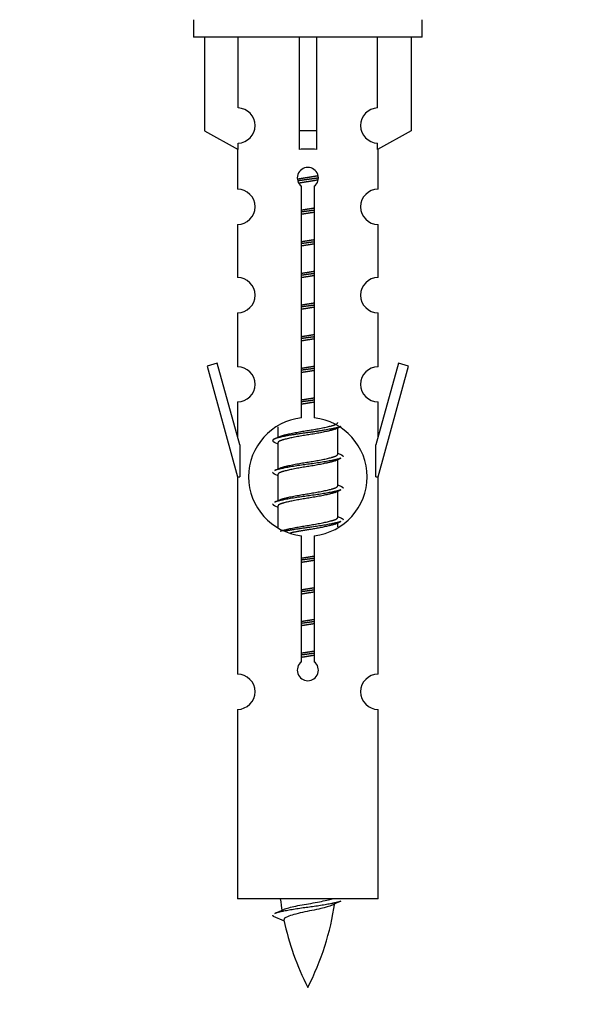
# Model space of a CAD drawing. Units: millimetres. Extents: x 0 to 1526, y 0 to 3400.
# Drawn here: x 512 to 545, y 3054 to 3110 of the extents above; entities that cross this region are included whole.
import ezdxf
from ezdxf import colors
from ezdxf.entities.mleader import LeaderData, LeaderLine
from ezdxf.math import Vec2, Vec3

# ---------------------------------------------------------------- set-up
doc = ezdxf.new("R2010")
doc.units = ezdxf.units.MM
doc.layers.add('DV2_Défaut', color=7, linetype='Continuous')
doc.layers.add('Défaut', color=7, linetype='Continuous')

# ---------------------------------------------------------------- blocks, each defined once
blk = doc.blocks.new('_DOT')
at = {"color": 0}
blk.add_line((0, 0), (-1, 0), dxfattribs=at)
at = {"color": 0, "const_width": 0.333}
blk.add_lwpolyline([(-0.1665, 0, 1), (0.1665, 0, 1)], format="xyb", close=True, dxfattribs=at)
blk = doc.blocks.new('SE1')
at = {"layer": 'DV2_Défaut', "color": 7, "linetype": 'Continuous'}
for p, q in [((522.346, 3110.206), (522.346, 3109.206)), ((535.346, 3109.206), (535.346, 3110.206)), ((535.346, 3109.206), (522.346, 3109.206)), ((522.965, 3109.206), (522.965, 3103.879)), ((524.877, 3105.183), (524.877, 3109.206)), ((528.346, 3109.206), (528.346, 3103.879)), ((529.346, 3109.206), (529.346, 3103.879)), ((532.815, 3105.183), (532.815, 3109.206)), ((534.727, 3109.206), (534.727, 3103.879)), ((522.965, 3103.879), (524.877, 3102.827)), ((529.346, 3103.879), (528.346, 3103.879)), ((528.346, 3103.879), (528.346, 3102.827)), ((529.346, 3103.879), (529.346, 3102.827)), ((534.727, 3103.879), (532.815, 3102.827)), ((524.846, 3102.844), (524.846, 3100.563)), ((524.877, 3102.827), (524.877, 3103.184)), ((532.815, 3102.827), (532.815, 3103.184)), ((532.846, 3100.563), (532.846, 3102.844)), ((528.481, 3087.555), (528.481, 3100.73)), ((529.211, 3100.73), (529.211, 3087.555)), ((524.846, 3098.564), (524.846, 3095.535)), ((532.846, 3095.535), (532.846, 3098.564)), ((524.846, 3093.536), (524.846, 3090.462)), ((532.846, 3090.462), (532.846, 3093.536)), ((523.695, 3090.663), (523.12, 3090.496)), ((523.12, 3090.496), (524.846, 3084.206)), ((524.973, 3086.031), (523.695, 3090.663)), ((533.997, 3090.663), (532.719, 3086.031)), ((532.846, 3084.206), (534.572, 3090.496)), ((534.572, 3090.496), (533.997, 3090.663)), ((524.846, 3088.463), (524.846, 3086.492)), ((532.846, 3086.492), (532.846, 3088.463)), ((527.146, 3087.056), (527.146, 3086.449)), ((530.405, 3086.919), (530.724, 3087.062)), ((530.546, 3085.492), (530.546, 3086.983)), ((524.973, 3086.031), (524.973, 3084.206)), ((526.968, 3086.162), (527.146, 3086.083)), ((527.146, 3086.139), (527.146, 3084.649)), ((532.719, 3084.206), (532.719, 3086.031)), ((530.405, 3085.119), (530.724, 3085.262)), ((530.546, 3083.692), (530.546, 3085.183)), ((524.846, 3084.206), (524.973, 3084.206)), ((524.846, 3084.206), (524.846, 3072.977)), ((526.968, 3084.362), (527.146, 3084.283)), ((527.146, 3084.339), (527.146, 3082.849)), ((532.719, 3084.206), (532.846, 3084.206)), ((532.846, 3072.977), (532.846, 3084.206)), ((530.405, 3083.319), (530.724, 3083.462)), ((530.546, 3081.892), (530.546, 3083.383)), ((526.968, 3082.562), (527.146, 3082.483)), ((527.146, 3082.539), (527.146, 3081.334)), ((530.405, 3081.519), (530.724, 3081.662)), ((530.546, 3081.356), (530.546, 3081.583)), ((528.481, 3073.682), (528.481, 3080.856)), ((529.211, 3080.856), (529.211, 3073.682)), ((524.846, 3070.978), (524.846, 3060.206)), ((532.846, 3060.206), (532.846, 3070.978)), ((532.846, 3060.206), (524.846, 3060.206)), ((526.877, 3059.216), (527.494, 3058.951))]:
    blk.add_line(p, q, dxfattribs=at)
for centre, radius, start, end in [((524.846, 3104.184), 1, 271.7978, 88.2022), ((532.846, 3104.184), 1, 91.7978, 268.2022), ((528.846, 3101.206), 0.6, 307.5089, 232.4911), ((524.846, 3099.563), 1, 270.0001, 90.0001), ((532.846, 3099.563), 1, 89.9999, 269.9999), ((524.846, 3094.535), 1, 270.0001, 90.0001), ((532.846, 3094.535), 1, 89.9999, 269.9999), ((524.846, 3089.462), 1, 270.0001, 90.0001), ((532.846, 3089.462), 1, 89.9999, 269.9999), ((528.846, 3084.206), 3.369, 96.2248, 263.7752), ((528.846, 3084.206), 3.369, 276.2248, 83.7752), ((509.256, 3126.219), 43.609, 293.9637, 294.4188), ((548.328, 3125.166), 43.426, 245.8276, 246.0846), ((509.256, 3124.419), 43.609, 293.9637, 294.4188), ((548.328, 3123.366), 43.426, 245.8276, 246.0846), ((509.256, 3122.619), 43.609, 293.9637, 294.4188), ((548.328, 3121.566), 43.426, 245.8276, 246.0846), ((528.846, 3073.206), 0.6, 127.5089, 52.4911), ((524.846, 3071.977), 1, 270.0001, 90.0001), ((532.846, 3071.977), 1, 89.9999, 269.9999), ((542.601, 3062.212), 15.455, 187.4607, 190.1491), ((511.021, 3095.317), 39.327, 293.9221, 294.8395), ((515.091, 3062.212), 15.455, 332.8736, 351.6402), ((542.598, 3033.166), 29.401, 113.8205, 114.941), ((542.601, 3062.212), 15.455, 192.017, 207.1264)]:
    blk.add_arc(centre, radius, start, end, dxfattribs=at)
blk.add_ellipse((528.846, 3100.643), major_axis=(4, 0), ratio=0.550336, start_param=1.445468, end_param=1.696124, dxfattribs=at)
for points, weights, knots in [([(528.254, 3101.142), (528.54, 3101.196), (528.846, 3101.242), (529.145, 3101.288), (529.427, 3101.34)], [0.939613556073, 0.954040621114, 1, 0.954945646648, 0.940193974749], [0, 0, 0, 0.504972, 0.504972, 1, 1, 1]), ([(529.451, 3101.201), (529.156, 3101.156), (528.846, 3101.116), (528.551, 3101.077), (528.268, 3101.034)], [0.943994856981, 0.960135845087, 1, 0.961928908056, 0.945494873924], [0, 0, 0, 0.511504, 0.511504, 1, 1, 1]), ([(529.431, 3101.088), (529.148, 3101.035), (528.846, 3100.989), (528.58, 3100.949), (528.327, 3100.903)], [0.939984768291, 0.954623807608, 1, 0.959750653178, 0.943685143671], [0, 0, 0, 0.529938, 0.529938, 1, 1, 1]), ([(529.219, 3099.367), (529.034, 3099.34), (528.846, 3099.316), (528.658, 3099.291), (528.473, 3099.265)], [0.959880202632, 0.975436531063, 1, 0.975436531063, 0.959880202632], [0, 0, 0, 0.5, 0.5, 1, 1, 1]), ([(528.474, 3099.382), (528.658, 3099.413), (528.846, 3099.442), (529.035, 3099.471), (529.219, 3099.503)], [0.954711593229, 0.971138154054, 1, 0.971138154054, 0.954711593229], [0, 0, 0, 0.5, 0.5, 1, 1, 1]), ([(529.219, 3099.25), (529.035, 3099.218), (528.846, 3099.189), (528.658, 3099.16), (528.474, 3099.129)], [0.954711593229, 0.971138154054, 1, 0.971138154054, 0.954711593229], [0, 0, 0, 0.5, 0.5, 1, 1, 1]), ([(528.474, 3097.582), (528.658, 3097.613), (528.846, 3097.642), (529.035, 3097.671), (529.219, 3097.703)], [0.954711593229, 0.971138154054, 1, 0.971138154054, 0.954711593229], [0, 0, 0, 0.5, 0.5, 1, 1, 1]), ([(529.219, 3097.567), (529.034, 3097.54), (528.846, 3097.516), (528.658, 3097.491), (528.473, 3097.465)], [0.959880202632, 0.975436531063, 1, 0.975436531063, 0.959880202632], [0, 0, 0, 0.5, 0.5, 1, 1, 1]), ([(529.219, 3097.45), (529.035, 3097.418), (528.846, 3097.389), (528.658, 3097.36), (528.474, 3097.329)], [0.954711593229, 0.971138154054, 1, 0.971138154054, 0.954711593229], [0, 0, 0, 0.5, 0.5, 1, 1, 1]), ([(529.219, 3095.767), (529.034, 3095.74), (528.846, 3095.716), (528.658, 3095.691), (528.473, 3095.665)], [0.959880202632, 0.975436531063, 1, 0.975436531063, 0.959880202632], [0, 0, 0, 0.5, 0.5, 1, 1, 1]), ([(528.474, 3095.782), (528.658, 3095.813), (528.846, 3095.842), (529.035, 3095.871), (529.219, 3095.903)], [0.954711593229, 0.971138154054, 1, 0.971138154054, 0.954711593229], [0, 0, 0, 0.5, 0.5, 1, 1, 1]), ([(529.219, 3095.65), (529.035, 3095.618), (528.846, 3095.589), (528.658, 3095.56), (528.474, 3095.529)], [0.954711593229, 0.971138154054, 1, 0.971138154054, 0.954711593229], [0, 0, 0, 0.5, 0.5, 1, 1, 1]), ([(529.219, 3093.967), (529.034, 3093.94), (528.846, 3093.916), (528.658, 3093.891), (528.473, 3093.865)], [0.959880202632, 0.975436531063, 1, 0.975436531063, 0.959880202632], [0, 0, 0, 0.5, 0.5, 1, 1, 1]), ([(528.474, 3093.982), (528.658, 3094.013), (528.846, 3094.042), (529.035, 3094.071), (529.219, 3094.103)], [0.954711593229, 0.971138154054, 1, 0.971138154054, 0.954711593229], [0, 0, 0, 0.5, 0.5, 1, 1, 1]), ([(529.219, 3093.85), (529.035, 3093.818), (528.846, 3093.789), (528.658, 3093.76), (528.474, 3093.729)], [0.954711593229, 0.971138154054, 1, 0.971138154054, 0.954711593229], [0, 0, 0, 0.5, 0.5, 1, 1, 1]), ([(529.219, 3092.167), (529.034, 3092.14), (528.846, 3092.116), (528.658, 3092.091), (528.473, 3092.065)], [0.959880202632, 0.975436531063, 1, 0.975436531063, 0.959880202632], [0, 0, 0, 0.5, 0.5, 1, 1, 1]), ([(528.474, 3092.182), (528.658, 3092.213), (528.846, 3092.242), (529.035, 3092.271), (529.219, 3092.303)], [0.954711593229, 0.971138154054, 1, 0.971138154054, 0.954711593229], [0, 0, 0, 0.5, 0.5, 1, 1, 1]), ([(529.219, 3092.05), (529.035, 3092.018), (528.846, 3091.989), (528.658, 3091.96), (528.474, 3091.929)], [0.954711593229, 0.971138154054, 1, 0.971138154054, 0.954711593229], [0, 0, 0, 0.5, 0.5, 1, 1, 1]), ([(529.219, 3090.367), (529.034, 3090.34), (528.846, 3090.316), (528.658, 3090.291), (528.473, 3090.265)], [0.959880202632, 0.975436531063, 1, 0.975436531063, 0.959880202632], [0, 0, 0, 0.5, 0.5, 1, 1, 1]), ([(528.474, 3090.382), (528.658, 3090.413), (528.846, 3090.442), (529.035, 3090.471), (529.219, 3090.503)], [0.954711593229, 0.971138154054, 1, 0.971138154054, 0.954711593229], [0, 0, 0, 0.5, 0.5, 1, 1, 1]), ([(529.219, 3090.25), (529.035, 3090.218), (528.846, 3090.189), (528.658, 3090.16), (528.474, 3090.129)], [0.954711593229, 0.971138154054, 1, 0.971138154054, 0.954711593229], [0, 0, 0, 0.5, 0.5, 1, 1, 1]), ([(528.474, 3088.582), (528.658, 3088.613), (528.846, 3088.642), (529.035, 3088.671), (529.219, 3088.703)], [0.954711593229, 0.971138154054, 1, 0.971138154054, 0.954711593229], [0, 0, 0, 0.5, 0.5, 1, 1, 1]), ([(529.219, 3088.567), (529.034, 3088.54), (528.846, 3088.516), (528.658, 3088.491), (528.473, 3088.465)], [0.959880202632, 0.975436531063, 1, 0.975436531063, 0.959880202632], [0, 0, 0, 0.5, 0.5, 1, 1, 1]), ([(529.219, 3088.45), (529.035, 3088.418), (528.846, 3088.389), (528.658, 3088.36), (528.474, 3088.329)], [0.954711593229, 0.971138154054, 1, 0.971138154054, 0.954711593229], [0, 0, 0, 0.5, 0.5, 1, 1, 1]), ([(530.722, 3087.062), (530.663, 3087.038), (530.578, 3087.016), (530.001, 3086.866), (528.846, 3086.716), (527.691, 3086.566), (527.114, 3086.416), (526.645, 3086.294), (526.97, 3086.162)], [0.962852408417, 0.97772155243, 1, 0.866025403784, 1, 0.866025403784, 1, 0.888253018409, 0.962920301125], [0, 0, 0, 0.055423, 0.055423, 0.388714, 0.388714, 0.722005, 0.722005, 1, 1, 1]), ([(527.283, 3086.51), (527.323, 3086.527), (527.374, 3086.542), (527.865, 3086.692), (528.846, 3086.842), (529.828, 3086.992), (530.318, 3087.142), (530.546, 3087.212), (530.546, 3087.292)], [0.972032873102, 0.984138584193, 1, 0.866025403784, 1, 0.866025403784, 1, 0.933012701892, 0.933012701892], [0, 0, 0, 0.045215, 0.045215, 0.427129, 0.427129, 0.809043, 0.809043, 1, 1, 1]), ([(530.407, 3086.92), (530.368, 3086.904), (530.318, 3086.889), (529.828, 3086.739), (528.846, 3086.589), (527.865, 3086.439), (527.374, 3086.289), (527.146, 3086.22), (527.146, 3086.139)], [0.972776584214, 0.984623505403, 1, 0.866025403784, 1, 0.866025403784, 1, 0.933012701892, 0.933012701892], [0, 0, 0, 0.043894, 0.043894, 0.426336, 0.426336, 0.808779, 0.808779, 1, 1, 1]), ([(527.283, 3084.71), (527.323, 3084.727), (527.374, 3084.742), (527.865, 3084.892), (528.846, 3085.042), (529.828, 3085.192), (530.318, 3085.342), (530.546, 3085.412), (530.546, 3085.492)], [0.972032873102, 0.984138584193, 1, 0.866025403784, 1, 0.866025403784, 1, 0.933012701892, 0.933012701892], [0, 0, 0, 0.045215, 0.045215, 0.427129, 0.427129, 0.809043, 0.809043, 1, 1, 1]), ([(530.722, 3085.262), (530.663, 3085.238), (530.578, 3085.216), (530.001, 3085.066), (528.846, 3084.916), (527.691, 3084.766), (527.114, 3084.616), (527.029, 3084.594), (526.97, 3084.57)], [0.962852408417, 0.97772155243, 1, 0.866025403784, 1, 0.866025403784, 1, 0.977713110418, 0.962841140698], [0, 0, 0, 0.071288, 0.071288, 0.499986, 0.499986, 0.928685, 0.928685, 1, 1, 1]), ([(530.407, 3085.12), (530.368, 3085.104), (530.318, 3085.089), (529.828, 3084.939), (528.846, 3084.789), (527.865, 3084.639), (527.374, 3084.489), (527.146, 3084.42), (527.146, 3084.339)], [0.972776584214, 0.984623505403, 1, 0.866025403784, 1, 0.866025403784, 1, 0.933012701892, 0.933012701892], [0, 0, 0, 0.043894, 0.043894, 0.426336, 0.426336, 0.808779, 0.808779, 1, 1, 1]), ([(527.283, 3082.91), (527.323, 3082.927), (527.374, 3082.942), (527.865, 3083.092), (528.846, 3083.242), (529.828, 3083.392), (530.318, 3083.542), (530.546, 3083.612), (530.546, 3083.692)], [0.972032873102, 0.984138584193, 1, 0.866025403784, 1, 0.866025403784, 1, 0.933012701892, 0.933012701892], [0, 0, 0, 0.045215, 0.045215, 0.427129, 0.427129, 0.809043, 0.809043, 1, 1, 1]), ([(530.722, 3083.462), (530.663, 3083.438), (530.578, 3083.416), (530.001, 3083.266), (528.846, 3083.116), (527.691, 3082.966), (527.114, 3082.816), (527.029, 3082.794), (526.97, 3082.77)], [0.962852408417, 0.97772155243, 1, 0.866025403784, 1, 0.866025403784, 1, 0.977713110418, 0.962841140698], [0, 0, 0, 0.071288, 0.071288, 0.499986, 0.499986, 0.928685, 0.928685, 1, 1, 1]), ([(530.407, 3083.32), (530.368, 3083.304), (530.318, 3083.289), (529.828, 3083.139), (528.846, 3082.989), (527.865, 3082.839), (527.374, 3082.689), (527.146, 3082.62), (527.146, 3082.539)], [0.972776584214, 0.984623505403, 1, 0.866025403784, 1, 0.866025403784, 1, 0.933012701892, 0.933012701892], [0, 0, 0, 0.043894, 0.043894, 0.426336, 0.426336, 0.808779, 0.808779, 1, 1, 1]), ([(527.283, 3081.11), (527.323, 3081.127), (527.374, 3081.142), (527.865, 3081.292), (528.846, 3081.442), (529.828, 3081.592), (530.318, 3081.742), (530.546, 3081.812), (530.546, 3081.892)], [0.972032873102, 0.984138584193, 1, 0.866025403784, 1, 0.866025403784, 1, 0.933012701892, 0.933012701892], [0, 0, 0, 0.045215, 0.045215, 0.427129, 0.427129, 0.809043, 0.809043, 1, 1, 1]), ([(530.722, 3081.662), (530.663, 3081.638), (530.578, 3081.616), (530.001, 3081.466), (528.846, 3081.316), (528.084, 3081.217), (527.515, 3081.105)], [0.962852408417, 0.97772155243, 1, 0.866025403784, 1, 0.907383470239, 0.942818404372], [0, 0, 0, 0.089519, 0.089519, 0.627851, 0.627851, 1, 1, 1]), ([(530.407, 3081.52), (530.368, 3081.504), (530.318, 3081.489), (529.828, 3081.339), (528.846, 3081.189), (528.306, 3081.107), (527.866, 3081.012)], [0.972776584214, 0.984623505403, 1, 0.866025403784, 1, 0.921611656357, 0.934953127062], [0, 0, 0, 0.0675179, 0.0675179, 0.6557981, 0.6557981, 1, 1, 1]), ([(528.474, 3079.582), (528.658, 3079.613), (528.846, 3079.642), (529.035, 3079.671), (529.219, 3079.703)], [0.954711593229, 0.971138154054, 1, 0.971138154054, 0.954711593229], [0, 0, 0, 0.5, 0.5, 1, 1, 1]), ([(529.219, 3079.567), (529.034, 3079.54), (528.846, 3079.516), (528.658, 3079.491), (528.473, 3079.465)], [0.959880202632, 0.975436531063, 1, 0.975436531063, 0.959880202632], [0, 0, 0, 0.5, 0.5, 1, 1, 1]), ([(529.219, 3079.45), (529.035, 3079.418), (528.846, 3079.389), (528.658, 3079.36), (528.474, 3079.329)], [0.954711593229, 0.971138154054, 1, 0.971138154054, 0.954711593229], [0, 0, 0, 0.5, 0.5, 1, 1, 1]), ([(529.219, 3077.767), (529.034, 3077.74), (528.846, 3077.716), (528.658, 3077.691), (528.473, 3077.665)], [0.959880202632, 0.975436531063, 1, 0.975436531063, 0.959880202632], [0, 0, 0, 0.5, 0.5, 1, 1, 1]), ([(528.474, 3077.782), (528.658, 3077.813), (528.846, 3077.842), (529.035, 3077.871), (529.219, 3077.903)], [0.954711593228, 0.971138154054, 1, 0.971138154054, 0.954711593229], [0, 0, 0, 0.5, 0.5, 1, 1, 1]), ([(529.219, 3077.65), (529.035, 3077.618), (528.846, 3077.589), (528.658, 3077.56), (528.474, 3077.529)], [0.954711593229, 0.971138154054, 1, 0.971138154054, 0.954711593229], [0, 0, 0, 0.5, 0.5, 1, 1, 1]), ([(529.219, 3075.967), (529.034, 3075.94), (528.846, 3075.916), (528.658, 3075.891), (528.473, 3075.865)], [0.959880202632, 0.975436531063, 1, 0.975436531063, 0.959880202632], [0, 0, 0, 0.5, 0.5, 1, 1, 1]), ([(528.474, 3075.982), (528.658, 3076.013), (528.846, 3076.042), (529.035, 3076.071), (529.219, 3076.103)], [0.954711593229, 0.971138154054, 1, 0.971138154054, 0.954711593229], [0, 0, 0, 0.5, 0.5, 1, 1, 1]), ([(529.219, 3075.85), (529.035, 3075.818), (528.846, 3075.789), (528.658, 3075.76), (528.474, 3075.729)], [0.954711593229, 0.971138154054, 1, 0.971138154054, 0.954711593229], [0, 0, 0, 0.5, 0.5, 1, 1, 1]), ([(529.219, 3074.167), (529.034, 3074.14), (528.846, 3074.116), (528.658, 3074.091), (528.473, 3074.065)], [0.959880202632, 0.975436531063, 1, 0.975436531063, 0.959880202632], [0, 0, 0, 0.5, 0.5, 1, 1, 1]), ([(528.474, 3074.182), (528.658, 3074.213), (528.846, 3074.242), (529.035, 3074.271), (529.219, 3074.303)], [0.954711593229, 0.971138154054, 1, 0.971138154054, 0.954711593229], [0, 0, 0, 0.5, 0.5, 1, 1, 1]), ([(529.219, 3074.05), (529.035, 3074.018), (528.846, 3073.989), (528.658, 3073.96), (528.474, 3073.929)], [0.954711593229, 0.971138154054, 1, 0.971138154054, 0.954711593228], [0, 0, 0, 0.5, 0.5, 1, 1, 1]), ([(530.722, 3060.062), (530.663, 3060.038), (530.578, 3060.016), (530.001, 3059.866), (528.846, 3059.716), (527.691, 3059.566), (527.114, 3059.416), (527.029, 3059.394), (526.97, 3059.37)], [0.962852408417, 0.97772155243, 1, 0.866025403784, 1, 0.866025403784, 1, 0.977712975161, 0.962840960185], [0, 0, 0, 0.071288, 0.071288, 0.499986, 0.499986, 0.928685, 0.928685, 1, 1, 1])]:
    blk.add_rational_spline(points, weights, degree=2, knots=knots, dxfattribs=at)
for points, weights in [([(530.722, 3085.47), (530.846, 3085.419), (530.846, 3085.366)], [0.962902020678, 0.933012701892, 0.933012701892]), ([(526.846, 3084.466), (526.846, 3084.412), (526.97, 3084.362)], [0.933012701892, 0.933012701892, 0.962920301125]), ([(530.722, 3083.67), (530.846, 3083.619), (530.846, 3083.566)], [0.962902020678, 0.933012701892, 0.933012701892]), ([(526.846, 3082.666), (526.846, 3082.612), (526.97, 3082.562)], [0.933012701892, 0.933012701892, 0.962920301125]), ([(530.722, 3081.87), (530.846, 3081.819), (530.846, 3081.766)], [0.962902020678, 0.933012701892, 0.933012701892]), ([(526.846, 3059.266), (526.846, 3059.24), (526.876, 3059.215)], [0.933012701895, 0.933012830749, 0.940142517854])]:
    blk.add_rational_spline(points, weights, degree=2, dxfattribs=at)
for points, knots in [([(527.51, 3059.614), (527.523, 3059.62), (527.538, 3059.625), (527.71, 3059.686), (527.969, 3059.751), (528.586, 3059.875), (528.941, 3059.927), (529.594, 3060.047), (529.89, 3060.111), (530.145, 3060.18), (530.188, 3060.193), (530.226, 3060.206)], [0, 0, 0, 0, 0.029349, 0.029349, 0.330025, 0.330025, 0.6307, 0.6307, 0.931376, 0.931376, 1, 1, 1, 1]), ([(530.215, 3059.833), (530.076, 3059.773), (529.856, 3059.715), (529.27, 3059.571), (528.889, 3059.501), (528.195, 3059.348), (527.885, 3059.26), (527.545, 3059.126), (527.472, 3059.061), (527.485, 3058.996)], [0, 0, 0, 0, 0.232723, 0.232723, 0.508734, 0.508734, 0.784745, 0.784745, 1, 1, 1, 1])]:
    blk.add_open_spline(points, degree=3, knots=knots, dxfattribs=at)

msp = doc.modelspace()

# ---------------------------------------------------------------- block references
at = {"layer": 'Défaut'}
msp.add_blockref('SE1', (0, 0), dxfattribs=at)

# ---------------------------------------------------------------- leaders
at = {"layer": 'Défaut', "color": 7, "linetype": 'Continuous'}
ml = msp.add_multileader_mtext('Standard', dxfattribs=at)
ml.set_content('{\\pxsm0.9;\\fSolid Edge ISO|b1||i0||c0|p34;\\W1.;23/10/2019\\P}', color=256)
ml.set_leader_properties()
ml.set_arrow_properties(name='DOT')
ml.build(insert=Vec2(0, 0))
ml.multileader.update_dxf_attribs({"leader_type": 0, "dogleg_length": 0, "arrow_head_size": 12})
ctx = ml.context
ctx.base_point, ctx.char_height, ctx.arrow_head_size, ctx.landing_gap_size = Vec3(1164.536, 3392.718), 12, 12, 4.2
notes = []
notes.append((ctx, [(0, (0, 0, 0), (0, 0), (1, 0), 1, [])]))
ctx.mtext.insert = Vec3(1166.536, 3398.838)
for ctx, leaders in notes:
    for number, flags, end, landing, length, lines in leaders:
        leader = LeaderData()
        leader.index, (leader.has_last_leader_line, leader.has_dogleg_vector, leader.attachment_direction) = number, flags
        leader.last_leader_point, leader.dogleg_vector, leader.dogleg_length = Vec3(end), Vec3(landing), length
        for number, points, colour, breaks in lines:
            line = LeaderLine()
            line.index, line.vertices, line.color, line.breaks = number, Vec3.list(points), colors.encode_raw_color(colour), breaks
            leader.lines.append(line)
        ctx.leaders.append(leader)

doc.saveas('drawing.dxf')
